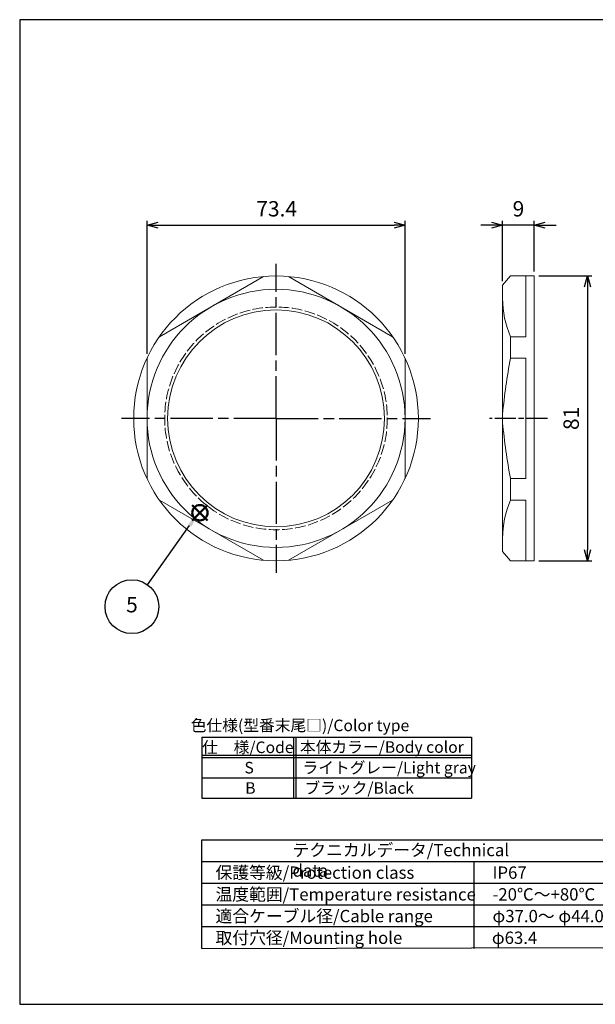
# Model space of a CAD drawing. Units: millimetres. Extents: x 0 to 403, y 0 to 280.
import ezdxf

# ---------------------------------------------------------------- set-up
doc = ezdxf.new("R2010")
doc.units = ezdxf.units.MM
for name, pattern in [('AM_ISO02W050x2', [3.75, 3, -0.75]), ('AM_ISO08W050', [18, 12, -1.5, 3, -1.5]), ('AM_ISO08W050x2', [9, 6, -0.75, 1.5, -0.75])]:
    doc.linetypes.add(name, pattern=pattern)
doc.layers.add('AM_12', color=7, linetype='Continuous', lineweight=50, plot=False)
for name, color, linetype, lineweight in [('AM_5', 3, 'Continuous', 25), ('AM_7', 4, 'AM_ISO08W050', 25), ('ﾅｯﾄ', 2, 'Continuous', 25), ('ﾅｯﾄ0', 2, 'AM_ISO02W050x2', 13)]:
    doc.layers.add(name, color=color, linetype=linetype, lineweight=lineweight)
doc.layers.add('KLIN', color=1, linetype='Continuous')
doc.styles.add('ACISOTS', font='isocp.shx', dxfattribs={"height": 1, "bigfont": 'extfont.shx'})
doc.styles.get("Standard").update_dxf_attribs({"font": 'ISOCP.SHX', "bigfont": 'EXTFONT.SHX'})
doc.dimstyles.new('AM_ISO$0', dxfattribs={"dimtxt": 3.5, "dimasz": 2.5, "dimexe": 1, "dimexo": 1, "dimgap": 1.5, "dimtad": 1, "dimdsep": 46, "dimtxsty": 'STANDARD', "dimblk": 'OPEN30', "dimcen": 0, "dimclrd": 3, "dimclre": 3, "dimclrt": 2, "dimadec": 0, "dimazin": 2, "dimtp": 0.1, "dimtm": 0.1, "dimtfac": 0.71, "dimtmove": 0, "dimatfit": 3, "dimldrblk": 'OPEN30', "dimfxl": 1, "dimlwd": -1, "dimlwe": -1, "dimarcsym": 0})

# ---------------------------------------------------------------- blocks, each defined once
blk = doc.blocks.new('RM色仕様')
at = {"color": 7}
for p, q in [((0, 6.946874999999977), (30.7, 6.946875000000005)), ((0, 6.946874999999977), (0, 0)), ((30.7, 6.946874999999977), (30.7, 0)), ((0, 0), (30.7, -2.84e-14))]:
    blk.add_line(p, q, dxfattribs=at)
at = {"color": 1}
for p, q in [((10.45, 6.946874999999977), (10.45, 0)), ((10.7, 6.946874999999977), (10.7, 0)), ((0, 4.881249999999994), (30.7, 4.881249999999994)), ((0, 4.631249999999994), (30.7, 4.631249999999994)), ((0, 2.315624999999982), (30.7, 2.315625000000011))]:
    blk.add_line(p, q, dxfattribs=at)
at = {"color": 2, "insert": (11.17014513483202, 8.104687499999981), "char_height": 1.3125, "attachment_point": 5, "style": 'ACISOTS'}
blk.add_mtext('色仕様(型番末尾□)/Color type', dxfattribs=at)
at = {"color": 2, "char_height": 1.3125, "style": 'ACISOTS'}
for s, insert, width, attachment_point in [('仕\u3000様/Code', (5.24172227427077, 6.440624999999982), 21.04218945271023, 2), ('本体カラー/Body color', (20.49346632203141, 6.46888010458278), 21.825, 2), ('S', (5.380900834283437, 4.125), 4.949999999999999, 2), ('ライトグレー/Light gray', (11.46076023646635, 4.125), 21.825, 1), ('B', (5.527597972972642, 1.809375000000017), 4.949999999999999, 2), ('ブラック/Black', (11.68036101880371, 1.809375000000017), 13.03307646144117, 1)]:
    blk.add_mtext(s, dxfattribs=dict(at, insert=insert, width=width, attachment_point=attachment_point))
blk = doc.blocks.new('TK-A3')
blk.add_lwpolyline([(0, 0), (403, 0), (403, 280), (0, 280.0000000000001)], close=True)
blk = doc.blocks.new('*S68')
at = {"layer": 'AM_12', "color": 4}
for p, q in [((49.08689148279847, 137.6098466159083), (53.46189148279847, 141.9848466159083)), ((49.08689148279847, 141.9848466159083), (53.46189148279847, 137.6098466159083))]:
    blk.add_line(p, q, dxfattribs=at)
blk.add_circle((51.27439148279847, 139.7973466159083), 2.1875, dxfattribs=at)
blk = doc.blocks.new('_Open30')
at = {"color": 0, "linetype": 'ByBlock', "lineweight": -2}
for p, q in [((-1, 0.26794919), (0, 0)), ((0, 0), (-1, -0.26794919)), ((0, 0), (-1, 0))]:
    blk.add_line(p, q, dxfattribs=at)
blk = doc.blocks.new('*D58')
at = {"layer": 'AM_5', "color": 3}
for p, q in [((36.23438677581382, 185.0012409619963), (36.23438677581382, 222.8454900920351)), ((39.35938677581382, 221.5954900920351), (106.509386775813, 221.5954900920351)), ((109.634386775813, 185.0012409619963), (109.634386775813, 222.8454900920351))]:
    blk.add_line(p, q, dxfattribs=at)
at = {"layer": 'Defpoints', "color": 0}
for p in [(109.634386775813, 221.5954900920351), (36.23438677581382, 183.7512409619963), (109.634386775813, 183.7512409619963)]:
    blk.add_point(p, dxfattribs=at)
at = {"layer": 'AM_5', "color": 3, "xscale": 3.125, "yscale": 3.125, "zscale": 3.125, "rotation": 180}
blk.add_blockref('_Open30', (36.23438677581382, 221.5954900920351), dxfattribs=at)
at = {"layer": 'AM_5', "color": 3, "xscale": 3.125, "yscale": 3.125, "zscale": 3.125}
blk.add_blockref('_Open30', (109.634386775813, 221.5954900920351), dxfattribs=at)
at = {"layer": 'AM_5', "color": 2, "insert": (73.1207009879904, 225.6579900920351), "char_height": 4.375, "attachment_point": 5}
blk.add_mtext('73.4', dxfattribs=at)
blk = doc.blocks.new('*D59')
at = {"layer": 'AM_5', "color": 3}
for p, q in [((147.6654358437937, 207.1234857091899), (162.7898955878583, 207.1234857091899)), ((161.5398955878583, 203.9984857091899), (161.5398955878583, 129.2484857091899)), ((147.6654358437936, 126.1234857091899), (162.7898955878583, 126.1234857091899))]:
    blk.add_line(p, q, dxfattribs=at)
at = {"layer": 'Defpoints', "color": 0}
for p in [(146.4154358437937, 207.1234857091899), (146.4154358437936, 126.1234857091899), (161.5398955878583, 126.1234857091899)]:
    blk.add_point(p, dxfattribs=at)
at = {"layer": 'AM_5', "color": 3, "xscale": 3.125, "yscale": 3.125, "zscale": 3.125}
for p, rotation in [((161.5398955878583, 207.1234857091899), 90), ((161.5398955878583, 126.1234857091899), 270)]:
    blk.add_blockref('_Open30', p, dxfattribs=dict(at, rotation=rotation))
at = {"layer": 'AM_5', "color": 2, "insert": (157.4773955878582, 166.6234857091899), "char_height": 4.375, "attachment_point": 5, "rotation": 90}
blk.add_mtext('81', dxfattribs=at)
blk = doc.blocks.new('*D60')
at = {"layer": 'AM_5', "color": 3}
for p, q in [((134.2901264995302, 221.5954900920351), (131.1651264995302, 221.5954900920351)), ((137.4151264995302, 205.6136369047205), (137.4151264995302, 222.8454900920351)), ((146.4154358437936, 221.5954900920351), (137.4151264995302, 221.5954900920351)), ((146.4154358437936, 208.3734857091899), (146.4154358437936, 222.8454900920351)), ((149.5404358437936, 221.5954900920351), (152.6654358437936, 221.5954900920351))]:
    blk.add_line(p, q, dxfattribs=at)
at = {"layer": 'Defpoints', "color": 0}
for p in [(137.4151264995302, 221.5954900920351), (146.4154358437936, 207.1234857091899), (137.4151264995302, 204.3636369047205)]:
    blk.add_point(p, dxfattribs=at)
at = {"layer": 'AM_5', "color": 3, "xscale": 3.125, "yscale": 3.125, "zscale": 3.125}
blk.add_blockref('_Open30', (137.4151264995302, 221.5954900920351), dxfattribs=at)
at = {"layer": 'AM_5', "color": 3, "xscale": 3.125, "yscale": 3.125, "zscale": 3.125, "rotation": 180}
blk.add_blockref('_Open30', (146.4154358437936, 221.5954900920351), dxfattribs=at)
at = {"layer": 'AM_5', "color": 2, "insert": (141.9152811716619, 225.6579900920351), "char_height": 4.375, "attachment_point": 5}
blk.add_mtext('9', dxfattribs=at)

msp = doc.modelspace()

# ---------------------------------------------------------------- linework, layer by layer
for p, q in [((51.82570862577597, 15.9139733450136), (51.82570862577597, 46.7889733450136)), ((51.82570862577597, 46.7889733450136), (166.8244118062949, 46.7889733450136)), ((51.82570862577597, 15.9139733450136), (166.8244118062952, 16.1112115327044))]:
    msp.add_line(p, q)
at = {"layer": 'AM_5', "color": 3}
msp.add_line((36.38161587971589, 119.3151523770341), (48.36241676152852, 136.124190594025), dxfattribs=at)
msp.add_circle((31.93781416979779, 113.0805080066286), 7.65625, dxfattribs=at)
msp.add_trace([(48.83144904682615, 135.7898833990057), (47.89338447623086, 136.4584977890441), (50.90173202433885, 139.6868445199709)], dxfattribs=at)
at = {"layer": 'AM_7'}
for q in [(72.93438677581341, 210.5633014373388), (28.9945710476645, 166.6234857091899), (116.8742025039623, 166.6234857091899), (72.93438677581341, 122.683669981041)]:
    msp.add_line((72.93438677581341, 166.6234857091899), q, dxfattribs=at)
at = {"layer": 'AM_7', "linetype": 'AM_ISO08W050x2'}
msp.add_line((150.1654358437936, 166.62348570919), (133.6651264995303, 166.62348570919), dxfattribs=at)
at = {"layer": 'KLIN'}
for p, q in [((51.82570862577597, 40.61397334501364), (166.8244118062952, 40.61397334501353)), ((129.3257086257758, 15.9139733450136), (129.3257086257758, 40.61397334501364)), ((51.82570862577597, 34.43897334501358), (166.8244118062952, 34.43897334501347)), ((51.82570862577597, 28.26397334501363), (166.8244118062952, 28.26397334501351)), ((51.82570862577597, 22.08897334501356), (166.8244118062952, 22.08897334501356))]:
    msp.add_line(p, q, dxfattribs=at)
at = {"layer": 'ﾅｯﾄ', "lineweight": 20}
for p, q in [((39.75131561708119, 189.8427404016757), (69.41745793454604, 206.9704956544817)), ((76.4513156170801, 206.9704956544819), (106.1174579345458, 189.8427404016754)), ((137.4151264995304, 204.5166269594286), (139.6651264995302, 207.1234857091899)), ((137.4151264995304, 128.7303444589512), (137.4151264995302, 204.5166269594283)), ((146.4154358437937, 207.1234857091899), (139.6651264995302, 207.1234857091901)), ((144.0154358437936, 207.12348570919), (144.0154358437934, 189.842740401675)), ((146.4154358437935, 207.1234857091899), (146.4154358437937, 126.1234857091899)), ((139.6651264995302, 189.842740401675), (139.6651264995302, 183.751240961996)), ((139.66512649953, 189.842740401675), (144.0154358437936, 189.842740401675)), ((36.23438677581382, 149.4957304563841), (36.23438677581382, 183.7512409619965)), ((109.634386775813, 183.7512409619963), (109.634386775813, 149.4957304563841)), ((139.6651264995302, 183.751240961996), (144.0154358437936, 183.751240961996)), ((144.0154358437936, 183.751240961996), (144.0154358437936, 149.4957304563841)), ((139.6651264995302, 143.404231016705), (139.6651264995302, 149.4957304563841)), ((139.6651264995302, 149.4957304563841), (144.0154358437936, 149.4957304563841)), ((69.41745793454558, 126.2764757638986), (39.75131561708096, 143.4042310167048)), ((106.1174579345454, 143.4042310167042), (76.45131561708078, 126.2764757638985)), ((139.66512649953, 143.404231016705), (144.0154358437936, 143.404231016705)), ((144.0154358437936, 126.1234857091899), (144.0154358437934, 143.404231016705)), ((137.4151264995304, 128.7303444589512), (139.6651264995302, 126.1234857091898)), ((146.4154358437937, 126.1234857091899), (139.6651264995302, 126.1234857091898))]:
    msp.add_line(p, q, dxfattribs=at)
for centre, radius in [((72.93438677581341, 166.6234857091901), 40.49999999999999), ((72.93438677581341, 166.6234857091899), 36.69999999999953), ((72.93438677581341, 166.6234857091899), 30.8498415851401)]:
    msp.add_circle(centre, radius, dxfattribs=at)
for centre, radius, start, end in [((163.9505834319199, 200.5370169662693), 26.53584311181735, 179.6908877055408, 203.7666402068631), ((295.7852669698756, 153.5424320481461), 159.0159438436092, 169.0487646895558, 174.8344741383163), ((295.7852669698756, 179.704539370234), 159.0159438436092, 185.1655258616837, 190.9512353104442), ((163.9505834319199, 132.7099544521107), 26.53584311181735, 156.2333597931368, 180.3091122944591)]:
    msp.add_arc(centre, radius, start, end, dxfattribs=at)
at = {"layer": 'ﾅｯﾄ0'}
msp.add_circle((72.93438677581364, 166.6234857091899), 31.66357435086519, dxfattribs=at)

# ---------------------------------------------------------------- block references
at = {"lineweight": 0}
msp.add_blockref('TK-A3', (5.843999134e-07, 9.095e-13), dxfattribs=at)
at = {"xscale": 2.5, "yscale": 2.5, "zscale": 2.5}
msp.add_blockref('RM色仕様', (51.82570862577597, 58.62625452409194), dxfattribs=at)
at = {"layer": 'AM_12'}
msp.add_blockref('*S68', (0, 0), dxfattribs=at)

# ---------------------------------------------------------------- texts
at = {"layer": 'AM_5', "color": 7, "insert": (31.93781416979779, 113.0805080066286), "char_height": 4.375, "attachment_point": 5, "style": 'ACISOTS'}
msp.add_mtext('5', dxfattribs=at)
at = {"layer": 'ﾅｯﾄ', "color": 2, "char_height": 3.5, "attachment_point": 1, "style": 'ACISOTS'}
for s, insert, width in [('テクニカルデータ/Technical data', (77.62885177931685, 45.62173129900353), 67.9534722138836), ('保護等級/Protection class', (55.71989707836519, 39.19467564381992), 67.9534722138836), ('IP67', (134.5319494262459, 39.19467564381992), 67.9534722138836), ('温度範囲/Temperature resistance', (55.71989707836519, 33.01967564381997), 75.71620320776114), ('-20℃～+80℃', (134.5319494262459, 33.01967564381997), 67.9534722138836), ('適合ケーブル径/Cable range', (55.71989707836519, 26.84467564382001), 67.9534722138836), ('φ37.0～ φ44.0', (134.5319494262459, 26.84467564382001), 67.9534722138836), ('取付穴径/Mounting hole', (55.71989707836519, 20.66967564381994), 67.9534722138836), ('φ63.4', (134.3532666355394, 20.66967564381994), 67.9534722138836)]:
    msp.add_mtext(s, dxfattribs=dict(at, insert=insert, width=width))

# ---------------------------------------------------------------- dimensions: what is measured, and where the dimension line sits
at = {"layer": 'AM_5'}
dim = msp.add_linear_dim(base=(109.634386775813, 221.5954900920351), p1=(36.23438677581382, 183.7512409619963), p2=(109.634386775813, 183.7512409619963), dimstyle='AM_ISO$0', override={"dimscale": 1.25, "dimdec": 3}, dxfattribs=at)
dim.commit()
dim.dimension.update_dxf_attribs({"geometry": '*D58', "text_midpoint": (73.1207009879904, 221.5954900920351), "dimtype": 160})
for base, p1, p2, angle, picture, middle in [((137.4151264995302, 221.5954900920351), (146.4154358437936, 207.1234857091899), (137.4151264995302, 204.3636369047205), 3.2569e-12, '*D60', (141.9152811716619, 225.6579900920351)), ((161.5398955878583, 126.1234857091899), (146.4154358437937, 207.1234857091899), (146.4154358437936, 126.1234857091899), 90.00000000000325, '*D59', (157.4773955878582, 166.6234857091899))]:
    dim = msp.add_linear_dim(base=base, p1=p1, p2=p2, angle=angle, dimstyle='AM_ISO$0', override={"dimscale": 1.25, "dimdec": 3}, dxfattribs=at)
    dim.commit()
    dim.dimension.update_dxf_attribs({"geometry": picture, "text_midpoint": middle})

doc.saveas('drawing.dxf')
